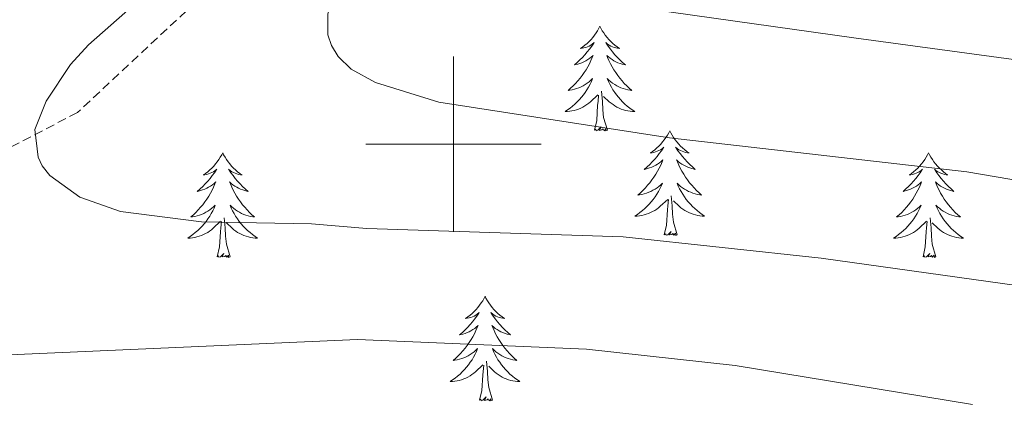
# Model space of a CAD drawing. Units: metres. Extents: x 657355 to 661878, y 4746032 to 4749105.
# Drawn here: x 659451 to 659563, y 4746971 to 4747014 of the extents above; entities that cross this region are included whole.
import ezdxf

# ---------------------------------------------------------------- set-up
doc = ezdxf.new("R2010")
doc.units = ezdxf.units.M
doc.header["$MEASUREMENT"] = 0
doc.linetypes.add('TRAZOSX2', pattern=[1.5, 1, -0.5])
for name, color, linetype, lineweight in [('Level 35', 92, 'TRAZOSX2', 0), ('Level 36', 19, 'Continuous', 40), ('Level 5', 36, 'Continuous', 0), ('Level 63', 7, 'Continuous', 0)]:
    doc.layers.add(name, color=color, linetype=linetype, lineweight=lineweight)

msp = doc.modelspace()

# ---------------------------------------------------------------- linework, layer by layer
at = {"layer": 'Level 35', "color": 92, "linetype": 'TRAZOSX2', "lineweight": 0}
msp.add_polyline3d([(659575.17, 4747072.23, 1279.96), (659559.18, 4747077.41, 1275.59), (659545.01, 4747075.17, 1272.31), (659526.49, 4747070.25, 1270.49), (659506.84, 4747063.68, 1270.49), (659496.22, 4747059.67, 1269.4), (659484.05, 4747052.35, 1266.85), (659476.63, 4747041.66, 1269.76), (659478.36, 4747029.12, 1272.68), (659472.82, 4747018.25, 1271.58), (659457.11, 4747003.61, 1267.58), (659436.4, 4746992.81, 1264.66), (659414.5, 4746983.14, 1259.2), (659393.2, 4746977.22, 1256.29), (659372.99, 4746974.35, 1252.28)], dxfattribs=at)
at = {"layer": 'Level 36', "color": 92, "linetype": 'Continuous', "lineweight": 0}
for points in [[(659516.71, 4747013.44), (659516.6, 4747013.22), (659516.44, 4747012.94), (659516.28, 4747012.68), (659516.09, 4747012.42), (659515.9, 4747012.17), (659515.69, 4747011.93), (659515.47, 4747011.71), (659515.24, 4747011.49), (659515, 4747011.29), (659514.75, 4747011.1), (659514.49, 4747010.92), (659514.69, 4747010.94), (659514.89, 4747010.98), (659515.09, 4747011.03), (659515.29, 4747011.1), (659515.48, 4747011.19), (659515.66, 4747011.29), (659515.83, 4747011.4), (659516.04, 4747011.59), (659516, 4747011.53), (659515.77, 4747011.18), (659515.52, 4747010.85), (659515.27, 4747010.52), (659515, 4747010.2), (659514.72, 4747009.9), (659514.43, 4747009.6), (659514.12, 4747009.32), (659513.81, 4747009.05), (659513.94, 4747009.07), (659514.18, 4747009.13), (659514.42, 4747009.2), (659514.66, 4747009.29), (659514.89, 4747009.39), (659515.11, 4747009.51), (659515.33, 4747009.64), (659515.54, 4747009.79), (659515.73, 4747009.95), (659515.92, 4747010.12), (659515.83, 4747009.89), (659515.68, 4747009.53), (659515.5, 4747009.18), (659515.32, 4747008.83), (659515.12, 4747008.49), (659514.91, 4747008.16), (659514.68, 4747007.84), (659514.44, 4747007.53), (659514.19, 4747007.22), (659513.93, 4747006.93), (659513.65, 4747006.65), (659513.36, 4747006.38), (659513.07, 4747006.12), (659513.26, 4747006.15), (659513.53, 4747006.19), (659513.79, 4747006.26), (659514.05, 4747006.34), (659514.31, 4747006.43), (659514.56, 4747006.54), (659514.8, 4747006.66), (659515.03, 4747006.8), (659515.26, 4747006.95), (659515.47, 4747007.11), (659515.68, 4747007.29), (659515.87, 4747007.48), (659515.73, 4747007.15)], [(659516.71, 4747013.44), (659516.82, 4747013.22), (659516.98, 4747012.94), (659517.14, 4747012.68), (659517.32, 4747012.42), (659517.52, 4747012.17), (659517.73, 4747011.93), (659517.94, 4747011.71), (659518.18, 4747011.49), (659518.42, 4747011.29), (659518.67, 4747011.1), (659518.93, 4747010.92), (659518.73, 4747010.94), (659518.52, 4747010.98), (659518.32, 4747011.03), (659518.13, 4747011.1), (659517.94, 4747011.19), (659517.76, 4747011.29), (659517.59, 4747011.4), (659517.38, 4747011.59), (659517.42, 4747011.53), (659517.65, 4747011.18), (659517.9, 4747010.85), (659518.15, 4747010.52), (659518.42, 4747010.2), (659518.7, 4747009.9), (659518.99, 4747009.6), (659519.29, 4747009.32), (659519.61, 4747009.05), (659519.48, 4747009.07), (659519.24, 4747009.13), (659519, 4747009.2), (659518.76, 4747009.29), (659518.53, 4747009.39), (659518.3, 4747009.51), (659518.09, 4747009.64), (659517.88, 4747009.79), (659517.68, 4747009.95), (659517.5, 4747010.12), (659517.59, 4747009.89), (659517.74, 4747009.53), (659517.91, 4747009.18), (659518.1, 4747008.83), (659518.3, 4747008.49), (659518.51, 4747008.16), (659518.74, 4747007.84), (659518.98, 4747007.53), (659519.23, 4747007.22), (659519.49, 4747006.93), (659519.77, 4747006.65), (659520.05, 4747006.38), (659520.35, 4747006.12), (659520.15, 4747006.15), (659519.89, 4747006.19), (659519.62, 4747006.26), (659519.36, 4747006.34), (659519.11, 4747006.43), (659518.86, 4747006.54), (659518.62, 4747006.66), (659518.39, 4747006.8), (659518.16, 4747006.95), (659517.95, 4747007.11), (659517.74, 4747007.29), (659517.54, 4747007.48), (659517.69, 4747007.15)], [(659515.73, 4747007.15), (659515.58, 4747006.83), (659515.41, 4747006.52), (659515.22, 4747006.21), (659515.03, 4747005.91), (659514.82, 4747005.63), (659514.6, 4747005.35), (659514.36, 4747005.08), (659514.11, 4747004.82), (659513.86, 4747004.58), (659513.59, 4747004.34), (659513.31, 4747004.12), (659513.02, 4747003.91), (659512.73, 4747003.72), (659512.99, 4747003.73), (659513.26, 4747003.75), (659513.52, 4747003.8), (659513.78, 4747003.85), (659514.03, 4747003.93), (659514.28, 4747004.01), (659514.53, 4747004.11), (659514.76, 4747004.23), (659515, 4747004.36), (659515.22, 4747004.51), (659515.43, 4747004.67), (659515.63, 4747004.83), (659516.48, 4747005.63)], [(659517.69, 4747007.15), (659517.84, 4747006.83), (659518.01, 4747006.52), (659518.19, 4747006.21), (659518.39, 4747005.91), (659518.6, 4747005.63), (659518.82, 4747005.35), (659519.06, 4747005.08), (659519.3, 4747004.82), (659519.56, 4747004.58), (659519.83, 4747004.34), (659520.11, 4747004.12), (659520.4, 4747003.91), (659520.69, 4747003.72), (659520.42, 4747003.73), (659520.16, 4747003.75), (659519.9, 4747003.8), (659519.64, 4747003.85), (659519.38, 4747003.93), (659519.14, 4747004.01), (659518.89, 4747004.11), (659518.65, 4747004.23), (659518.42, 4747004.36), (659518.2, 4747004.51), (659517.99, 4747004.67), (659517.78, 4747004.83), (659517.13, 4747005.45)], [(659516.09, 4747001.59), (659516.34, 4747002.7), (659516.45, 4747004.45), (659516.5, 4747004.88), (659516.56, 4747005.6)], [(659517.56, 4747001.59), (659517.13, 4747003.03), (659517.04, 4747003.93), (659516.99, 4747004.88), (659516.89, 4747006.04)], [(659517.56, 4747001.59), (659517.39, 4747001.52), (659517.37, 4747001.76), (659517.18, 4747001.53), (659517.06, 4747001.74), (659516.94, 4747001.63), (659516.66, 4747001.57), (659516.86, 4747001.97), (659516.48, 4747001.59), (659516.29, 4747001.53), (659516.25, 4747001.7), (659516.09, 4747001.59)], [(659524.67, 4747001.52), (659524.56, 4747001.3), (659524.4, 4747001.02), (659524.24, 4747000.76), (659524.05, 4747000.5), (659523.86, 4747000.25), (659523.65, 4747000.01), (659523.43, 4746999.79), (659523.2, 4746999.57), (659522.96, 4746999.37), (659522.71, 4746999.18), (659522.45, 4746999), (659522.65, 4746999.02), (659522.85, 4746999.06), (659523.05, 4746999.12), (659523.25, 4746999.19), (659523.44, 4746999.27), (659523.62, 4746999.37), (659523.79, 4746999.48), (659524, 4746999.67), (659523.96, 4746999.61), (659523.73, 4746999.26), (659523.48, 4746998.93), (659523.23, 4746998.6), (659522.96, 4746998.28), (659522.68, 4746997.98), (659522.39, 4746997.69), (659522.08, 4746997.4), (659521.77, 4746997.13), (659521.9, 4746997.15), (659522.14, 4746997.21), (659522.38, 4746997.29), (659522.62, 4746997.37), (659522.85, 4746997.48), (659523.07, 4746997.59), (659523.29, 4746997.73), (659523.5, 4746997.87), (659523.69, 4746998.03), (659523.88, 4746998.2), (659523.79, 4746997.97), (659523.64, 4746997.61), (659523.46, 4746997.26), (659523.28, 4746996.91), (659523.08, 4746996.57), (659522.87, 4746996.24), (659522.64, 4746995.92), (659522.4, 4746995.61), (659522.15, 4746995.31), (659521.89, 4746995.01), (659521.61, 4746994.73), (659521.32, 4746994.46), (659521.03, 4746994.2), (659521.22, 4746994.23), (659521.49, 4746994.28), (659521.75, 4746994.34), (659522.01, 4746994.42), (659522.27, 4746994.51), (659522.52, 4746994.62), (659522.76, 4746994.74), (659522.99, 4746994.88), (659523.22, 4746995.03), (659523.43, 4746995.19), (659523.64, 4746995.37), (659523.83, 4746995.56), (659523.69, 4746995.23)], [(659524.67, 4747001.52), (659524.78, 4747001.3), (659524.94, 4747001.02), (659525.1, 4747000.76), (659525.28, 4747000.5), (659525.48, 4747000.25), (659525.69, 4747000.01), (659525.9, 4746999.79), (659526.14, 4746999.57), (659526.38, 4746999.37), (659526.63, 4746999.18), (659526.89, 4746999), (659526.69, 4746999.02), (659526.48, 4746999.06), (659526.28, 4746999.12), (659526.09, 4746999.19), (659525.9, 4746999.27), (659525.72, 4746999.37), (659525.55, 4746999.48), (659525.34, 4746999.67), (659525.38, 4746999.61), (659525.61, 4746999.26), (659525.86, 4746998.93), (659526.11, 4746998.6), (659526.38, 4746998.28), (659526.66, 4746997.98), (659526.95, 4746997.69), (659527.25, 4746997.4), (659527.57, 4746997.13), (659527.44, 4746997.15), (659527.2, 4746997.21), (659526.96, 4746997.29), (659526.72, 4746997.37), (659526.49, 4746997.48), (659526.26, 4746997.59), (659526.05, 4746997.73), (659525.84, 4746997.87), (659525.64, 4746998.03), (659525.46, 4746998.2), (659525.55, 4746997.97), (659525.7, 4746997.61), (659525.87, 4746997.26), (659526.06, 4746996.91), (659526.26, 4746996.57), (659526.47, 4746996.24), (659526.7, 4746995.92), (659526.94, 4746995.61), (659527.19, 4746995.31), (659527.45, 4746995.01), (659527.73, 4746994.73), (659528.01, 4746994.46), (659528.31, 4746994.2), (659528.11, 4746994.23), (659527.85, 4746994.28), (659527.58, 4746994.34), (659527.32, 4746994.42), (659527.07, 4746994.51), (659526.82, 4746994.62), (659526.58, 4746994.74), (659526.35, 4746994.88), (659526.12, 4746995.03), (659525.91, 4746995.19), (659525.7, 4746995.37), (659525.5, 4746995.56), (659525.65, 4746995.23)], [(659473.68, 4746999.01), (659473.57, 4746998.79), (659473.41, 4746998.51), (659473.25, 4746998.25), (659473.06, 4746997.99), (659472.87, 4746997.74), (659472.66, 4746997.51), (659472.44, 4746997.28), (659472.21, 4746997.06), (659471.97, 4746996.86), (659471.72, 4746996.67), (659471.46, 4746996.49), (659471.66, 4746996.51), (659471.86, 4746996.55), (659472.06, 4746996.61), (659472.26, 4746996.68), (659472.45, 4746996.76), (659472.63, 4746996.86), (659472.8, 4746996.97), (659473.01, 4746997.16), (659472.97, 4746997.1), (659472.74, 4746996.75), (659472.49, 4746996.42), (659472.24, 4746996.09), (659471.97, 4746995.78), (659471.69, 4746995.47), (659471.4, 4746995.18), (659471.1, 4746994.89), (659470.78, 4746994.62), (659470.91, 4746994.65), (659471.15, 4746994.7), (659471.39, 4746994.78), (659471.63, 4746994.87), (659471.86, 4746994.97), (659472.08, 4746995.09), (659472.3, 4746995.22), (659472.51, 4746995.36), (659472.7, 4746995.52), (659472.89, 4746995.69), (659472.8, 4746995.47), (659472.65, 4746995.11), (659472.48, 4746994.75), (659472.29, 4746994.41), (659472.09, 4746994.07), (659471.88, 4746993.73), (659471.65, 4746993.41), (659471.41, 4746993.1), (659471.16, 4746992.8), (659470.9, 4746992.51), (659470.62, 4746992.22), (659470.34, 4746991.95), (659470.04, 4746991.7), (659470.24, 4746991.72), (659470.5, 4746991.77), (659470.76, 4746991.83), (659471.02, 4746991.91), (659471.28, 4746992), (659471.53, 4746992.11), (659471.77, 4746992.23), (659472, 4746992.37), (659472.23, 4746992.52), (659472.44, 4746992.69), (659472.65, 4746992.86), (659472.84, 4746993.05), (659472.7, 4746992.72)], [(659473.68, 4746999.01), (659473.79, 4746998.79), (659473.95, 4746998.51), (659474.11, 4746998.25), (659474.3, 4746997.99), (659474.49, 4746997.74), (659474.7, 4746997.51), (659474.92, 4746997.28), (659475.15, 4746997.06), (659475.39, 4746996.86), (659475.64, 4746996.67), (659475.9, 4746996.49), (659475.7, 4746996.51), (659475.5, 4746996.55), (659475.3, 4746996.61), (659475.1, 4746996.68), (659474.91, 4746996.76), (659474.73, 4746996.86), (659474.56, 4746996.97), (659474.35, 4746997.16), (659474.39, 4746997.1), (659474.62, 4746996.75), (659474.87, 4746996.42), (659475.12, 4746996.09), (659475.39, 4746995.78), (659475.67, 4746995.47), (659475.96, 4746995.18), (659476.26, 4746994.89), (659476.58, 4746994.62), (659476.45, 4746994.65), (659476.21, 4746994.7), (659475.97, 4746994.78), (659475.73, 4746994.87), (659475.5, 4746994.97), (659475.28, 4746995.09), (659475.06, 4746995.22), (659474.85, 4746995.36), (659474.66, 4746995.52), (659474.47, 4746995.69), (659474.56, 4746995.47), (659474.71, 4746995.11), (659474.88, 4746994.75), (659475.07, 4746994.41), (659475.27, 4746994.07), (659475.48, 4746993.73), (659475.71, 4746993.41), (659475.95, 4746993.1), (659476.2, 4746992.8), (659476.46, 4746992.51), (659476.74, 4746992.22), (659477.02, 4746991.95), (659477.32, 4746991.7), (659477.12, 4746991.72), (659476.86, 4746991.77), (659476.6, 4746991.83), (659476.34, 4746991.91), (659476.08, 4746992), (659475.83, 4746992.11), (659475.59, 4746992.23), (659475.36, 4746992.37), (659475.13, 4746992.52), (659474.92, 4746992.69), (659474.71, 4746992.86), (659474.52, 4746993.05), (659474.66, 4746992.72)], [(659554.18, 4746999.01), (659554.07, 4746998.79), (659553.92, 4746998.51), (659553.75, 4746998.25), (659553.57, 4746997.99), (659553.37, 4746997.74), (659553.17, 4746997.51), (659552.95, 4746997.28), (659552.72, 4746997.06), (659552.48, 4746996.86), (659552.23, 4746996.67), (659551.97, 4746996.49), (659552.16, 4746996.51), (659552.37, 4746996.55), (659552.57, 4746996.61), (659552.76, 4746996.68), (659552.95, 4746996.76), (659553.13, 4746996.86), (659553.31, 4746996.97), (659553.51, 4746997.16), (659553.47, 4746997.1), (659553.24, 4746996.75), (659553, 4746996.42), (659552.74, 4746996.09), (659552.47, 4746995.78), (659552.19, 4746995.47), (659551.9, 4746995.18), (659551.6, 4746994.89), (659551.28, 4746994.62), (659551.41, 4746994.65), (659551.66, 4746994.7), (659551.9, 4746994.78), (659552.13, 4746994.87), (659552.36, 4746994.97), (659552.59, 4746995.09), (659552.8, 4746995.22), (659553.01, 4746995.36), (659553.21, 4746995.52), (659553.39, 4746995.69), (659553.31, 4746995.47), (659553.15, 4746995.11), (659552.98, 4746994.75), (659552.79, 4746994.41), (659552.59, 4746994.07), (659552.38, 4746993.73), (659552.16, 4746993.41), (659551.92, 4746993.1), (659551.66, 4746992.8), (659551.4, 4746992.51), (659551.13, 4746992.22), (659550.84, 4746991.95), (659550.54, 4746991.7), (659550.74, 4746991.72), (659551, 4746991.77), (659551.27, 4746991.83), (659551.53, 4746991.91), (659551.78, 4746992), (659552.03, 4746992.11), (659552.27, 4746992.23), (659552.5, 4746992.37), (659552.73, 4746992.52), (659552.95, 4746992.69), (659553.15, 4746992.86), (659553.35, 4746993.05), (659553.21, 4746992.72)], [(659554.18, 4746999.01), (659554.29, 4746998.79), (659554.45, 4746998.51), (659554.62, 4746998.25), (659554.8, 4746997.99), (659554.99, 4746997.74), (659555.2, 4746997.51), (659555.42, 4746997.28), (659555.65, 4746997.06), (659555.89, 4746996.86), (659556.14, 4746996.67), (659556.4, 4746996.49), (659556.2, 4746996.51), (659556, 4746996.55), (659555.8, 4746996.61), (659555.6, 4746996.68), (659555.42, 4746996.76), (659555.23, 4746996.86), (659555.06, 4746996.97), (659554.86, 4746997.16), (659554.9, 4746997.1), (659555.13, 4746996.75), (659555.37, 4746996.42), (659555.62, 4746996.09), (659555.89, 4746995.78), (659556.17, 4746995.47), (659556.46, 4746995.18), (659556.77, 4746994.89), (659557.08, 4746994.62), (659556.96, 4746994.65), (659556.71, 4746994.7), (659556.47, 4746994.78), (659556.23, 4746994.87), (659556, 4746994.97), (659555.78, 4746995.09), (659555.56, 4746995.22), (659555.36, 4746995.36), (659555.16, 4746995.52), (659554.97, 4746995.69), (659555.06, 4746995.47), (659555.22, 4746995.11), (659555.39, 4746994.75), (659555.57, 4746994.41), (659555.77, 4746994.07), (659555.98, 4746993.73), (659556.21, 4746993.41), (659556.45, 4746993.1), (659556.7, 4746992.8), (659556.96, 4746992.51), (659557.24, 4746992.22), (659557.53, 4746991.95), (659557.82, 4746991.7), (659557.63, 4746991.72), (659557.36, 4746991.77), (659557.1, 4746991.83), (659556.84, 4746991.91), (659556.58, 4746992), (659556.34, 4746992.11), (659556.1, 4746992.23), (659555.86, 4746992.37), (659555.64, 4746992.52), (659555.42, 4746992.69), (659555.21, 4746992.86), (659555.02, 4746993.05), (659555.16, 4746992.72)], [(659523.69, 4746995.23), (659523.54, 4746994.91), (659523.37, 4746994.6), (659523.18, 4746994.29), (659522.99, 4746993.99), (659522.78, 4746993.71), (659522.56, 4746993.43), (659522.32, 4746993.16), (659522.07, 4746992.9), (659521.82, 4746992.66), (659521.55, 4746992.42), (659521.27, 4746992.2), (659520.98, 4746991.99), (659520.69, 4746991.8), (659520.95, 4746991.81), (659521.22, 4746991.84), (659521.48, 4746991.88), (659521.74, 4746991.93), (659521.99, 4746992.01), (659522.24, 4746992.09), (659522.49, 4746992.2), (659522.72, 4746992.31), (659522.96, 4746992.44), (659523.18, 4746992.59), (659523.39, 4746992.75), (659523.59, 4746992.92), (659524.44, 4746993.71)], [(659525.65, 4746995.23), (659525.8, 4746994.91), (659525.97, 4746994.6), (659526.15, 4746994.29), (659526.35, 4746993.99), (659526.56, 4746993.71), (659526.78, 4746993.43), (659527.02, 4746993.16), (659527.26, 4746992.9), (659527.52, 4746992.66), (659527.79, 4746992.42), (659528.07, 4746992.2), (659528.36, 4746991.99), (659528.65, 4746991.8), (659528.38, 4746991.81), (659528.12, 4746991.84), (659527.86, 4746991.88), (659527.6, 4746991.93), (659527.34, 4746992.01), (659527.1, 4746992.09), (659526.85, 4746992.2), (659526.61, 4746992.31), (659526.38, 4746992.44), (659526.16, 4746992.59), (659525.95, 4746992.75), (659525.74, 4746992.92), (659525.09, 4746993.54)], [(659525.52, 4746989.67), (659525.09, 4746991.11), (659525, 4746992.01), (659524.95, 4746992.96), (659524.85, 4746994.12)], [(659524.05, 4746989.67), (659524.3, 4746990.78), (659524.41, 4746992.53), (659524.46, 4746992.96), (659524.52, 4746993.68)], [(659472.7, 4746992.72), (659472.55, 4746992.4), (659472.38, 4746992.09), (659472.2, 4746991.78), (659472, 4746991.49), (659471.79, 4746991.2), (659471.57, 4746990.92), (659471.33, 4746990.65), (659471.08, 4746990.39), (659470.83, 4746990.15), (659470.56, 4746989.92), (659470.28, 4746989.69), (659469.99, 4746989.49), (659469.7, 4746989.29), (659469.96, 4746989.3), (659470.23, 4746989.33), (659470.49, 4746989.37), (659470.75, 4746989.43), (659471, 4746989.5), (659471.25, 4746989.59), (659471.5, 4746989.69), (659471.74, 4746989.8), (659471.97, 4746989.93), (659472.19, 4746990.08), (659472.4, 4746990.24), (659472.6, 4746990.41), (659473.45, 4746991.21)], [(659474.66, 4746992.72), (659474.81, 4746992.4), (659474.98, 4746992.09), (659475.16, 4746991.78), (659475.36, 4746991.49), (659475.57, 4746991.2), (659475.79, 4746990.92), (659476.03, 4746990.65), (659476.28, 4746990.39), (659476.53, 4746990.15), (659476.8, 4746989.92), (659477.08, 4746989.69), (659477.37, 4746989.49), (659477.66, 4746989.29), (659477.4, 4746989.3), (659477.13, 4746989.33), (659476.87, 4746989.37), (659476.61, 4746989.43), (659476.36, 4746989.5), (659476.11, 4746989.59), (659475.86, 4746989.69), (659475.62, 4746989.8), (659475.39, 4746989.93), (659475.17, 4746990.08), (659474.96, 4746990.24), (659474.76, 4746990.41), (659474.1, 4746991.03)], [(659553.21, 4746992.72), (659553.05, 4746992.4), (659552.88, 4746992.09), (659552.7, 4746991.78), (659552.5, 4746991.49), (659552.29, 4746991.2), (659552.07, 4746990.92), (659551.83, 4746990.65), (659551.59, 4746990.39), (659551.33, 4746990.15), (659551.06, 4746989.92), (659550.78, 4746989.69), (659550.49, 4746989.49), (659550.2, 4746989.29), (659550.47, 4746989.3), (659550.73, 4746989.33), (659550.99, 4746989.37), (659551.25, 4746989.43), (659551.51, 4746989.5), (659551.76, 4746989.59), (659552, 4746989.69), (659552.24, 4746989.8), (659552.47, 4746989.93), (659552.69, 4746990.08), (659552.9, 4746990.24), (659553.11, 4746990.41), (659553.96, 4746991.21)], [(659555.16, 4746992.72), (659555.32, 4746992.4), (659555.48, 4746992.09), (659555.67, 4746991.78), (659555.86, 4746991.49), (659556.07, 4746991.2), (659556.3, 4746990.92), (659556.53, 4746990.65), (659556.78, 4746990.39), (659557.04, 4746990.15), (659557.3, 4746989.92), (659557.58, 4746989.69), (659557.87, 4746989.49), (659558.16, 4746989.29), (659557.9, 4746989.3), (659557.64, 4746989.33), (659557.37, 4746989.37), (659557.11, 4746989.43), (659556.86, 4746989.5), (659556.61, 4746989.59), (659556.36, 4746989.69), (659556.13, 4746989.8), (659555.9, 4746989.93), (659555.68, 4746990.08), (659555.46, 4746990.24), (659555.26, 4746990.41), (659554.6, 4746991.03)], [(659473.06, 4746987.16), (659473.31, 4746988.28), (659473.42, 4746990.02), (659473.47, 4746990.45), (659473.53, 4746991.17)], [(659474.53, 4746987.16), (659474.1, 4746988.6), (659474.01, 4746989.5), (659473.96, 4746990.45), (659473.86, 4746991.61)], [(659553.56, 4746987.16), (659553.81, 4746988.28), (659553.92, 4746990.02), (659553.97, 4746990.45), (659554.03, 4746991.17)], [(659555.03, 4746987.16), (659554.6, 4746988.6), (659554.51, 4746989.5), (659554.47, 4746990.45), (659554.37, 4746991.61)], [(659525.52, 4746989.67), (659525.35, 4746989.6), (659525.33, 4746989.84), (659525.14, 4746989.61), (659525.02, 4746989.82), (659524.9, 4746989.71), (659524.62, 4746989.66), (659524.82, 4746990.05), (659524.44, 4746989.67), (659524.25, 4746989.61), (659524.21, 4746989.78), (659524.05, 4746989.67)], [(659474.53, 4746987.16), (659474.36, 4746987.09), (659474.34, 4746987.33), (659474.15, 4746987.11), (659474.03, 4746987.31), (659473.91, 4746987.2), (659473.64, 4746987.15), (659473.83, 4746987.54), (659473.45, 4746987.16), (659473.26, 4746987.11), (659473.22, 4746987.27), (659473.06, 4746987.16)], [(659555.03, 4746987.16), (659554.86, 4746987.09), (659554.84, 4746987.33), (659554.65, 4746987.11), (659554.53, 4746987.31), (659554.41, 4746987.2), (659554.14, 4746987.15), (659554.34, 4746987.54), (659553.95, 4746987.16), (659553.76, 4746987.11), (659553.72, 4746987.27), (659553.56, 4746987.16)], [(659503.6, 4746982.65), (659503.49, 4746982.43), (659503.34, 4746982.15), (659503.17, 4746981.89), (659502.98, 4746981.63), (659502.79, 4746981.38), (659502.58, 4746981.15), (659502.36, 4746980.92), (659502.14, 4746980.7), (659501.9, 4746980.5), (659501.64, 4746980.31), (659501.38, 4746980.13), (659501.58, 4746980.15), (659501.79, 4746980.19), (659501.98, 4746980.25), (659502.18, 4746980.32), (659502.37, 4746980.4), (659502.55, 4746980.5), (659502.72, 4746980.61), (659502.93, 4746980.8), (659502.89, 4746980.74), (659502.66, 4746980.39), (659502.42, 4746980.06), (659502.16, 4746979.73), (659501.89, 4746979.42), (659501.61, 4746979.11), (659501.32, 4746978.82), (659501.02, 4746978.53), (659500.7, 4746978.26), (659500.83, 4746978.29), (659501.07, 4746978.34), (659501.32, 4746978.42), (659501.55, 4746978.51), (659501.78, 4746978.61), (659502, 4746978.73), (659502.22, 4746978.86), (659502.43, 4746979), (659502.62, 4746979.16), (659502.81, 4746979.33), (659502.72, 4746979.11), (659502.57, 4746978.75), (659502.4, 4746978.39), (659502.21, 4746978.05), (659502.01, 4746977.71), (659501.8, 4746977.37), (659501.57, 4746977.05), (659501.33, 4746976.74), (659501.08, 4746976.44), (659500.82, 4746976.15), (659500.54, 4746975.86), (659500.26, 4746975.59), (659499.96, 4746975.34), (659500.16, 4746975.36), (659500.42, 4746975.41), (659500.69, 4746975.47), (659500.94, 4746975.55), (659501.2, 4746975.64), (659501.45, 4746975.75), (659501.69, 4746975.87), (659501.92, 4746976.01), (659502.15, 4746976.16), (659502.36, 4746976.33), (659502.57, 4746976.5), (659502.76, 4746976.69), (659502.62, 4746976.36)], [(659503.6, 4746982.65), (659503.71, 4746982.43), (659503.87, 4746982.15), (659504.04, 4746981.89), (659504.22, 4746981.63), (659504.41, 4746981.38), (659504.62, 4746981.15), (659504.84, 4746980.92), (659505.07, 4746980.7), (659505.31, 4746980.5), (659505.56, 4746980.31), (659505.82, 4746980.13), (659505.62, 4746980.15), (659505.42, 4746980.19), (659505.22, 4746980.25), (659505.02, 4746980.32), (659504.83, 4746980.4), (659504.65, 4746980.5), (659504.48, 4746980.61), (659504.27, 4746980.8), (659504.31, 4746980.74), (659504.54, 4746980.39), (659504.79, 4746980.06), (659505.04, 4746979.73), (659505.31, 4746979.42), (659505.59, 4746979.11), (659505.88, 4746978.82), (659506.19, 4746978.53), (659506.5, 4746978.26), (659506.38, 4746978.29), (659506.13, 4746978.34), (659505.89, 4746978.42), (659505.65, 4746978.51), (659505.42, 4746978.61), (659505.2, 4746978.73), (659504.98, 4746978.86), (659504.77, 4746979), (659504.58, 4746979.16), (659504.39, 4746979.33), (659504.48, 4746979.11), (659504.63, 4746978.75), (659504.8, 4746978.39), (659504.99, 4746978.05), (659505.19, 4746977.71), (659505.4, 4746977.37), (659505.63, 4746977.05), (659505.87, 4746976.74), (659506.12, 4746976.44), (659506.38, 4746976.15), (659506.66, 4746975.86), (659506.94, 4746975.59), (659507.24, 4746975.34), (659507.05, 4746975.36), (659506.78, 4746975.41), (659506.52, 4746975.47), (659506.26, 4746975.55), (659506, 4746975.64), (659505.75, 4746975.75), (659505.51, 4746975.87), (659505.28, 4746976.01), (659505.05, 4746976.16), (659504.84, 4746976.33), (659504.63, 4746976.5), (659504.44, 4746976.69), (659504.58, 4746976.36)], [(659502.62, 4746976.36), (659502.47, 4746976.04), (659502.3, 4746975.73), (659502.12, 4746975.42), (659501.92, 4746975.13), (659501.71, 4746974.84), (659501.49, 4746974.56), (659501.25, 4746974.29), (659501.01, 4746974.03), (659500.75, 4746973.79), (659500.48, 4746973.56), (659500.2, 4746973.33), (659499.91, 4746973.13), (659499.62, 4746972.93), (659499.89, 4746972.94), (659500.15, 4746972.97), (659500.41, 4746973.01), (659500.67, 4746973.07), (659500.92, 4746973.14), (659501.18, 4746973.23), (659501.42, 4746973.33), (659501.66, 4746973.44), (659501.89, 4746973.57), (659502.11, 4746973.72), (659502.32, 4746973.88), (659502.52, 4746974.05), (659503.37, 4746974.85)], [(659504.58, 4746976.36), (659504.73, 4746976.04), (659504.9, 4746975.73), (659505.08, 4746975.42), (659505.28, 4746975.13), (659505.49, 4746974.84), (659505.72, 4746974.56), (659505.95, 4746974.29), (659506.2, 4746974.03), (659506.45, 4746973.79), (659506.72, 4746973.56), (659507, 4746973.33), (659507.29, 4746973.13), (659507.58, 4746972.93), (659507.32, 4746972.94), (659507.05, 4746972.97), (659506.79, 4746973.01), (659506.53, 4746973.07), (659506.28, 4746973.14), (659506.03, 4746973.23), (659505.78, 4746973.33), (659505.54, 4746973.44), (659505.32, 4746973.57), (659505.09, 4746973.72), (659504.88, 4746973.88), (659504.68, 4746974.05), (659504.02, 4746974.67)], [(659504.45, 4746970.8), (659504.02, 4746972.24), (659503.93, 4746973.14), (659503.89, 4746974.09), (659503.78, 4746975.25)], [(659502.98, 4746970.8), (659503.23, 4746971.92), (659503.34, 4746973.66), (659503.39, 4746974.09), (659503.45, 4746974.81)], [(659504.45, 4746970.8), (659504.28, 4746970.73), (659504.26, 4746970.97), (659504.07, 4746970.75), (659503.95, 4746970.95), (659503.83, 4746970.84), (659503.56, 4746970.79), (659503.75, 4746971.18), (659503.37, 4746970.8), (659503.18, 4746970.75), (659503.14, 4746970.91), (659502.98, 4746970.8)]]:
    msp.add_lwpolyline(points, dxfattribs=at)
at = {"layer": 'Level 5', "color": 36, "linetype": 'Continuous', "lineweight": 0}
for points in [[(659583.31, 4746992.61, 1265.01), (659558.56, 4746996.83, 1265.01), (659524.64, 4747000.73, 1265.01), (659498.33, 4747004.78, 1265.01), (659491.12, 4747007.04, 1265.01), (659488.35, 4747008.57, 1265.01), (659486.86, 4747010, 1265.01), (659486.08, 4747011.24, 1265.01), (659485.69, 4747012.47, 1265.01), (659485.68, 4747014.87, 1265.01), (659486.19, 4747016.46, 1265.01), (659486.95, 4747017.74, 1265.01), (659492.2, 4747024.01, 1265.01), (659494.94, 4747026.75, 1265.01), (659503.48, 4747032.75, 1265.01), (659513.2, 4747039.01, 1265.01), (659523.3, 4747044.67, 1265.01), (659538.22, 4747052.27, 1265.01), (659553.21, 4747058.49, 1265.01), (659569.12, 4747065.55, 1265.01)], [(659575.66, 4747008.05, 1270.01), (659545.67, 4747012.13, 1270.01), (659522.66, 4747015.35, 1270.01), (659514.11, 4747023.12, 1270.01), (659512.61, 4747027.25, 1270.01), (659517.68, 4747032.94, 1270.01), (659527.66, 4747036.68, 1270.01), (659548.34, 4747042.78, 1270.01), (659565.62, 4747046.71, 1270.01)], [(659567.78, 4746983.41, 1260.01), (659541.96, 4746987.02, 1260.01), (659519.35, 4746989.45, 1260.01), (659490.12, 4746990.4, 1260.01), (659483.81, 4746990.91, 1260.01), (659471.26, 4746991.15, 1260.01), (659462.04, 4746992.33, 1260.01), (659457.4, 4746993.95, 1260.01), (659453.98, 4746996.41, 1260.01), (659453.09, 4746997.52, 1260.01), (659452.62, 4746998.51, 1260.01), (659452.27, 4747001.69, 1260.01), (659453.55, 4747004.89, 1260.01), (659456.31, 4747009.1, 1260.01), (659458.37, 4747011.33, 1260.01), (659465.05, 4747017.26, 1260.01)], [(659559.19, 4746970.33, 1255.01), (659532.14, 4746974.75, 1255.01), (659515.18, 4746976.64, 1255.01), (659489.04, 4746977.71, 1255.01), (659449.38, 4746975.97, 1255.01)]]:
    msp.add_polyline3d(points, dxfattribs=at)
at = {"layer": 'Level 63', "linetype": 'Continuous', "lineweight": 0}
for points in [[(659500, 4746990.01), (659500, 4747010.01)], [(659490, 4747000.01), (659510, 4747000.01)]]:
    msp.add_lwpolyline(points, dxfattribs=at)

doc.saveas('drawing.dxf')
